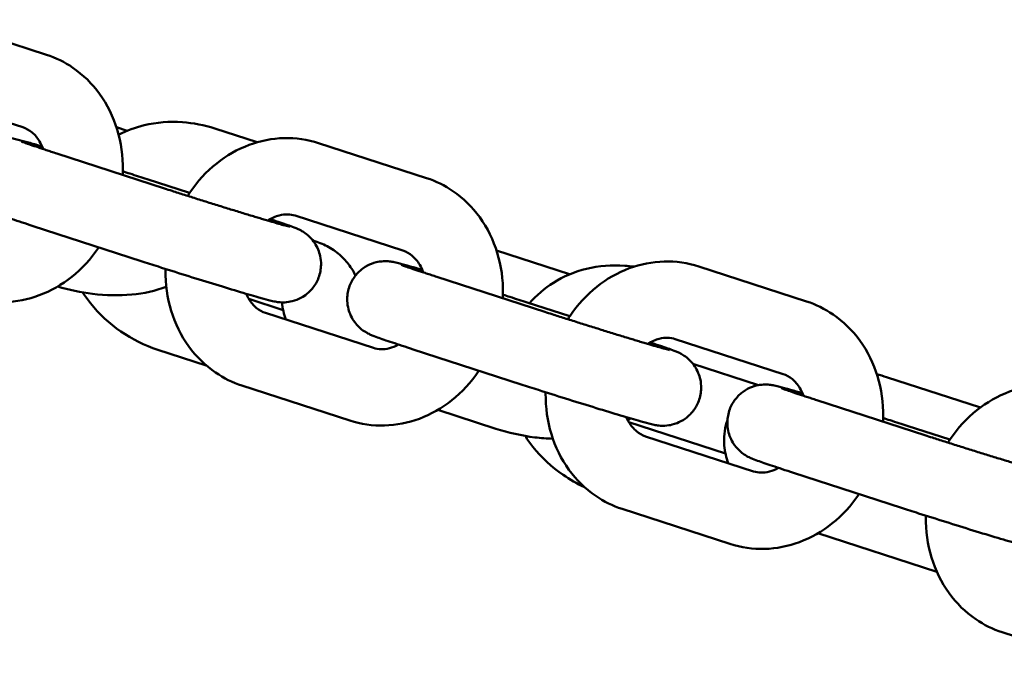
# Model space of a CAD drawing. Units: millimetres. Extents: x 2213 to 12149, y 4277 to 15221.
# Drawn here: x 6647 to 6725, y 10121 to 10172 of the extents above; entities that cross this region are included whole.
import ezdxf

# ---------------------------------------------------------------- set-up
doc = ezdxf.new("R2010")
doc.units = ezdxf.units.MM
doc.layers.add('Widoczne (ISO)', color=7, linetype='Continuous', lineweight=50)

msp = doc.modelspace()

# ---------------------------------------------------------------- linework, layer by layer
at = {"layer": 'Widoczne (ISO)'}
for p, q in [((6649.182, 10168.762), (6640.695, 10171.515)), ((6647.331, 10163.055), (6638.844, 10165.807)), ((6655.546, 10162.779), (6654.693, 10163.056)), ((6662.424, 10162.959), (6665.764, 10161.876)), ((6679.086, 10159.064), (6670.6, 10161.816)), ((6658.481, 10158.245), (6649.994, 10160.998)), ((6657.099, 10158.98), (6660.445, 10157.895)), ((6677.235, 10153.356), (6668.749, 10156.109)), ((6656.63, 10152.538), (6648.143, 10155.29)), ((6670.147, 10154.147), (6670.449, 10154.05)), ((6690.344, 10151.497), (6684.596, 10153.361)), ((6708.991, 10149.365), (6700.505, 10152.117)), ((6688.386, 10148.546), (6679.899, 10151.299)), ((6667.81, 10148.679), (6665.106, 10149.556)), ((6687.004, 10149.282), (6690.35, 10148.197)), ((6666.419, 10148.457), (6674.905, 10145.704)), ((6707.14, 10143.657), (6698.654, 10146.41)), ((6661.757, 10144.334), (6657.944, 10145.57)), ((6686.535, 10142.839), (6678.048, 10145.591)), ((6700.048, 10144.453), (6705.208, 10142.781)), ((6722.654, 10141.022), (6715.277, 10143.414)), ((6664.568, 10142.75), (6673.054, 10139.997)), ((6718.291, 10138.847), (6709.804, 10141.6)), ((6679.972, 10140.838), (6684.54, 10139.357)), ((6702.608, 10137.397), (6695.008, 10139.861)), ((6716.909, 10139.583), (6720.255, 10138.498)), ((6696.323, 10138.758), (6704.81, 10136.006)), ((6716.44, 10133.14), (6707.953, 10135.892)), ((6694.472, 10133.051), (6702.959, 10130.298)), ((6709.881, 10131.142), (6719.229, 10128.111)), ((6724.377, 10123.352), (6732.864, 10120.599))]:
    msp.add_line(p, q, dxfattribs=at)
for points, knots in [([(6655.185, 10159.314), (6655.191, 10159.442), (6655.195, 10159.569), (6655.209, 10160.778), (6655.06, 10161.858), (6654.441, 10163.884), (6653.979, 10164.834), (6652.789, 10166.478), (6652.075, 10167.184), (6650.619, 10168.178), (6649.918, 10168.524), (6649.182, 10168.762)], [6.583679, 6.583679, 6.583679, 6.583679, 6.623874, 6.623874, 6.964252, 6.964252, 7.295016, 7.295016, 7.608978, 7.608978, 7.853982, 7.853982, 7.853982, 7.853982]), ([(6654.866, 10162.462), (6655.503, 10162.794), (6656.181, 10163.045), (6657.856, 10163.451), (6658.871, 10163.528), (6660.74, 10163.397), (6661.598, 10163.227), (6662.424, 10162.959)], [3.8892472, 3.8892472, 3.8892472, 3.8892472, 4.1179756, 4.1179756, 4.4380419, 4.4380419, 4.712389, 4.712389, 4.712389, 4.712389]), ([(6648.937, 10161.343), (6648.856, 10161.565), (6648.758, 10161.767), (6648.474, 10162.237), (6648.271, 10162.47), (6647.826, 10162.841), (6647.584, 10162.973), (6647.331, 10163.055)], [7.0236441, 7.0236441, 7.0236441, 7.0236441, 7.2156295, 7.2156295, 7.5230575, 7.5230575, 7.8539816, 7.8539816, 7.8539816, 7.8539816]), ([(6648.143, 10155.29), (6647.524, 10155.491), (6646.966, 10155.674), (6646.012, 10155.994), (6645.624, 10156.128), (6645.12, 10156.31), (6645.007, 10156.345), (6644.688, 10156.492), (6644.638, 10156.516), (6644.499, 10156.589), (6644.416, 10156.632), (6644.163, 10156.804), (6644.024, 10156.889), (6643.685, 10157.242), (6643.568, 10157.373), (6643.349, 10157.707), (6643.255, 10157.869), (6643.045, 10158.378), (6642.932, 10158.785), (6642.948, 10159.603), (6643.01, 10159.954), (6643.244, 10160.579), (6643.404, 10160.852), (6643.775, 10161.327), (6643.986, 10161.514), (6644.435, 10161.841), (6644.658, 10161.946), (6645.132, 10162.133), (6645.33, 10162.169), (6645.741, 10162.233), (6645.882, 10162.23), (6646.12, 10162.227), (6646.201, 10162.22), (6646.346, 10162.205), (6646.402, 10162.197), (6646.53, 10162.177), (6646.586, 10162.166), (6646.804, 10162.121), (6646.923, 10162.091), (6647.299, 10161.992), (6647.572, 10161.917), (6648.183, 10161.742), (6648.502, 10161.649), (6648.856, 10161.544)], [4.712389, 4.712389, 4.712389, 4.712389, 5.037147, 5.037147, 5.371564, 5.371564, 5.601032, 5.601032, 5.637622, 5.637622, 5.672441, 5.672441, 5.697411, 5.697411, 5.707429, 5.707429, 5.713898, 5.713898, 5.72284, 5.72284, 5.728603, 5.728603, 5.733931, 5.733931, 5.739992, 5.739992, 5.748203, 5.748203, 5.761321, 5.761321, 5.783211, 5.783211, 5.808192, 5.808192, 5.83829, 5.83829, 5.889938, 5.889938, 6.058866, 6.058866, 6.314669, 6.314669, 6.530648, 6.530648, 6.530648, 6.530648]), ([(6649.994, 10160.998), (6649.849, 10161.045), (6649.707, 10161.091), (6649.429, 10161.182), (6649.293, 10161.226), (6649.032, 10161.312), (6648.905, 10161.354), (6648.665, 10161.433), (6648.551, 10161.472), (6648.337, 10161.543), (6648.236, 10161.577), (6648.045, 10161.642), (6647.955, 10161.672), (6647.787, 10161.73), (6647.709, 10161.757), (6647.567, 10161.807), (6647.503, 10161.829), (6647.352, 10161.883), (6647.278, 10161.911), (6647.209, 10161.937), (6647.193, 10161.943), (6647.193, 10161.943)], [4.712389, 4.712389, 4.712389, 4.712389, 4.7906208, 4.7906208, 4.8699232, 4.8699232, 4.949286, 4.949286, 5.0276743, 5.0276743, 5.1036691, 5.1036691, 5.1808284, 5.1808284, 5.2581696, 5.2581696, 5.3345682, 5.3345682, 5.4636869, 5.4636869, 5.5349154, 5.5349154, 5.5349154, 5.5349154]), ([(6670.6, 10161.816), (6669.723, 10162.1), (6668.797, 10162.232), (6666.939, 10162.181), (6666.01, 10161.994), (6664.212, 10161.325), (6663.35, 10160.829), (6661.768, 10159.571), (6661.058, 10158.797), (6660.411, 10157.845), (6660.351, 10157.755), (6660.293, 10157.664)], [1.570796, 1.570796, 1.570796, 1.570796, 1.862629, 1.862629, 2.159647, 2.159647, 2.471722, 2.471722, 2.800281, 2.800281, 2.834388, 2.834388, 2.834388, 2.834388]), ([(6655.195, 10159.591), (6655.378, 10159.533), (6655.56, 10159.475), (6656.215, 10159.266), (6656.672, 10159.119), (6657.099, 10158.98)], [7.5451834, 7.5451834, 7.5451834, 7.5451834, 7.6297196, 7.6297196, 7.8539816, 7.8539816, 7.8539816, 7.8539816]), ([(6685.09, 10149.615), (6685.096, 10149.743), (6685.1, 10149.87), (6685.114, 10151.079), (6684.965, 10152.159), (6684.346, 10154.185), (6683.884, 10155.135), (6682.694, 10156.78), (6681.98, 10157.485), (6680.524, 10158.479), (6679.823, 10158.825), (6679.086, 10159.064)], [6.583679, 6.583679, 6.583679, 6.583679, 6.623874, 6.623874, 6.964252, 6.964252, 7.295016, 7.295016, 7.608978, 7.608978, 7.853982, 7.853982, 7.853982, 7.853982]), ([(6668.309, 10155.238), (6668.309, 10155.238), (6668.282, 10155.244), (6668.158, 10155.276), (6668.01, 10155.315), (6667.548, 10155.444), (6667.185, 10155.548), (6666.64, 10155.708), (6666.519, 10155.744), (6666.265, 10155.819), (6666.132, 10155.859), (6665.86, 10155.94), (6665.719, 10155.983), (6665.432, 10156.069), (6665.286, 10156.113), (6664.984, 10156.205), (6664.829, 10156.252), (6664.509, 10156.349), (6664.346, 10156.399), (6664.015, 10156.501), (6663.846, 10156.553), (6663.509, 10156.657), (6663.339, 10156.709), (6662.997, 10156.815), (6662.824, 10156.869), (6662.475, 10156.977), (6662.298, 10157.032), (6661.945, 10157.143), (6661.768, 10157.198), (6661.418, 10157.308), (6661.244, 10157.363), (6660.899, 10157.472), (6660.728, 10157.526), (6660.385, 10157.634), (6660.214, 10157.689), (6659.877, 10157.796), (6659.711, 10157.849), (6659.385, 10157.954), (6659.226, 10158.005), (6658.868, 10158.12), (6658.671, 10158.183), (6658.481, 10158.245)], [2.778867, 2.778867, 2.778867, 2.778867, 2.870468, 2.870468, 3.066563, 3.066563, 3.349511, 3.349511, 3.426527, 3.426527, 3.504466, 3.504466, 3.582357, 3.582357, 3.659246, 3.659246, 3.737744, 3.737744, 3.817231, 3.817231, 3.896699, 3.896699, 3.975146, 3.975146, 4.054022, 4.054022, 4.133914, 4.133914, 4.213806, 4.213806, 4.292678, 4.292678, 4.371551, 4.371551, 4.451458, 4.451458, 4.531382, 4.531382, 4.610298, 4.610298, 4.712389, 4.712389, 4.712389, 4.712389]), ([(6666.781, 10155.837), (6666.94, 10155.784), (6667.09, 10155.734), (6667.718, 10155.524), (6668.105, 10155.391), (6668.609, 10155.208), (6668.723, 10155.173), (6669.041, 10155.026), (6669.092, 10155.002), (6669.231, 10154.929), (6669.313, 10154.886), (6669.567, 10154.715), (6669.705, 10154.629), (6670.045, 10154.276), (6670.161, 10154.146), (6670.381, 10153.811), (6670.475, 10153.649), (6670.684, 10153.14), (6670.797, 10152.733), (6670.782, 10151.915), (6670.719, 10151.564), (6670.485, 10150.939), (6670.325, 10150.666), (6669.955, 10150.192), (6669.744, 10150.004), (6669.294, 10149.677), (6669.072, 10149.572), (6668.598, 10149.385), (6668.4, 10149.349), (6667.988, 10149.285), (6667.847, 10149.288), (6667.609, 10149.291), (6667.529, 10149.298), (6667.383, 10149.313), (6667.328, 10149.321), (6667.199, 10149.341), (6667.143, 10149.352), (6666.925, 10149.397), (6666.807, 10149.428), (6666.43, 10149.526), (6666.158, 10149.602), (6665.381, 10149.823), (6664.834, 10149.984), (6663.616, 10150.349), (6662.955, 10150.55), (6661.567, 10150.976), (6660.841, 10151.201), (6659.394, 10151.654), (6658.673, 10151.882), (6657.515, 10152.252), (6657.058, 10152.399), (6656.63, 10152.538)], [1.796881, 1.796881, 1.796881, 1.796881, 1.895555, 1.895555, 2.229971, 2.229971, 2.45944, 2.45944, 2.49603, 2.49603, 2.530848, 2.530848, 2.555819, 2.555819, 2.565836, 2.565836, 2.572305, 2.572305, 2.581247, 2.581247, 2.587011, 2.587011, 2.592338, 2.592338, 2.5984, 2.5984, 2.60661, 2.60661, 2.619729, 2.619729, 2.641618, 2.641618, 2.666599, 2.666599, 2.696697, 2.696697, 2.748345, 2.748345, 2.917273, 2.917273, 3.173076, 3.173076, 3.516937, 3.516937, 3.842956, 3.842956, 4.165853, 4.165853, 4.488127, 4.488127, 4.712389, 4.712389, 4.712389, 4.712389]), ([(6668.749, 10156.109), (6668.369, 10156.232), (6667.955, 10156.25), (6667.203, 10156.054), (6666.897, 10155.921), (6666.593, 10155.722)], [1.5707963, 1.5707963, 1.5707963, 1.5707963, 2.0659452, 2.0659452, 2.3761485, 2.3761485, 2.3761485, 2.3761485]), ([(6643.149, 10149.696), (6644.026, 10149.412), (6644.952, 10149.28), (6646.81, 10149.331), (6647.739, 10149.518), (6649.537, 10150.187), (6650.399, 10150.683), (6651.981, 10151.941), (6652.691, 10152.715), (6653.286, 10153.59), (6653.295, 10153.603), (6653.304, 10153.616)], [4.712389, 4.712389, 4.712389, 4.712389, 5.004222, 5.004222, 5.301239, 5.301239, 5.613315, 5.613315, 5.941874, 5.941874, 5.946879, 5.946879, 5.946879, 5.946879]), ([(6670.449, 10154.05), (6670.82, 10153.929), (6671.188, 10153.762), (6671.875, 10153.348), (6672.195, 10153.101), (6672.756, 10152.557), (6672.997, 10152.26), (6673.309, 10151.767), (6673.41, 10151.576), (6673.491, 10151.387)], [4.712389, 4.712389, 4.712389, 4.712389, 4.9820758, 4.9820758, 5.250481, 5.250481, 5.5199187, 5.5199187, 5.686604, 5.686604, 5.686604, 5.686604]), ([(6678.842, 10151.645), (6678.76, 10151.866), (6678.662, 10152.068), (6678.378, 10152.538), (6678.175, 10152.771), (6677.731, 10153.142), (6677.489, 10153.274), (6677.235, 10153.356)], [7.0236441, 7.0236441, 7.0236441, 7.0236441, 7.2156295, 7.2156295, 7.5230575, 7.5230575, 7.8539816, 7.8539816, 7.8539816, 7.8539816]), ([(6658.555, 10151.921), (6658.554, 10151.885), (6658.553, 10151.85), (6658.54, 10150.734), (6658.689, 10149.654), (6659.308, 10147.628), (6659.77, 10146.678), (6660.96, 10145.033), (6661.674, 10144.328), (6663.13, 10143.334), (6663.831, 10142.988), (6664.568, 10142.75)], [3.4712, 3.4712, 3.4712, 3.4712, 3.482282, 3.482282, 3.822659, 3.822659, 4.153423, 4.153423, 4.467386, 4.467386, 4.712389, 4.712389, 4.712389, 4.712389]), ([(6678.048, 10145.591), (6677.429, 10145.792), (6676.871, 10145.976), (6675.917, 10146.296), (6675.529, 10146.429), (6675.025, 10146.612), (6674.911, 10146.646), (6674.593, 10146.794), (6674.542, 10146.817), (6674.404, 10146.89), (6674.321, 10146.933), (6674.067, 10147.105), (6673.929, 10147.19), (6673.589, 10147.543), (6673.473, 10147.674), (6673.253, 10148.008), (6673.16, 10148.171), (6672.95, 10148.679), (6672.837, 10149.087), (6672.852, 10149.904), (6672.915, 10150.255), (6673.149, 10150.88), (6673.309, 10151.153), (6673.68, 10151.628), (6673.891, 10151.815), (6674.34, 10152.142), (6674.563, 10152.247), (6675.037, 10152.434), (6675.235, 10152.47), (6675.646, 10152.534), (6675.787, 10152.532), (6676.025, 10152.528), (6676.106, 10152.521), (6676.251, 10152.506), (6676.307, 10152.498), (6676.435, 10152.478), (6676.491, 10152.467), (6676.709, 10152.422), (6676.828, 10152.392), (6677.204, 10152.294), (6677.476, 10152.218), (6678.087, 10152.043), (6678.407, 10151.95), (6678.761, 10151.845)], [4.712389, 4.712389, 4.712389, 4.712389, 5.037147, 5.037147, 5.371564, 5.371564, 5.601032, 5.601032, 5.637622, 5.637622, 5.672441, 5.672441, 5.697411, 5.697411, 5.707429, 5.707429, 5.713898, 5.713898, 5.72284, 5.72284, 5.728603, 5.728603, 5.733931, 5.733931, 5.739992, 5.739992, 5.748203, 5.748203, 5.761321, 5.761321, 5.783211, 5.783211, 5.808192, 5.808192, 5.83829, 5.83829, 5.889938, 5.889938, 6.058866, 6.058866, 6.314669, 6.314669, 6.530648, 6.530648, 6.530648, 6.530648]), ([(6679.899, 10151.299), (6679.753, 10151.346), (6679.611, 10151.392), (6679.334, 10151.483), (6679.198, 10151.527), (6678.936, 10151.613), (6678.81, 10151.655), (6678.57, 10151.735), (6678.456, 10151.773), (6678.241, 10151.844), (6678.141, 10151.878), (6677.95, 10151.943), (6677.86, 10151.974), (6677.691, 10152.031), (6677.613, 10152.058), (6677.472, 10152.108), (6677.408, 10152.13), (6677.257, 10152.184), (6677.182, 10152.212), (6677.114, 10152.238), (6677.098, 10152.244), (6677.098, 10152.244)], [4.712389, 4.712389, 4.712389, 4.712389, 4.7906208, 4.7906208, 4.8699232, 4.8699232, 4.949286, 4.949286, 5.0276743, 5.0276743, 5.1036691, 5.1036691, 5.1808284, 5.1808284, 5.2581696, 5.2581696, 5.3345682, 5.3345682, 5.4636869, 5.4636869, 5.5349154, 5.5349154, 5.5349154, 5.5349154]), ([(6687.191, 10149.221), (6687.729, 10149.851), (6688.364, 10150.396), (6689.868, 10151.341), (6690.755, 10151.708), (6692.654, 10152.169), (6693.669, 10152.247), (6694.921, 10152.158), (6695.165, 10152.132), (6695.409, 10152.098)], [3.5529262, 3.5529262, 3.5529262, 3.5529262, 3.8157893, 3.8157893, 4.1179756, 4.1179756, 4.4380419, 4.4380419, 4.5158816, 4.5158816, 4.5158816, 4.5158816]), ([(6700.505, 10152.117), (6699.628, 10152.401), (6698.702, 10152.533), (6696.844, 10152.482), (6695.915, 10152.295), (6694.117, 10151.626), (6693.255, 10151.13), (6691.673, 10149.872), (6690.963, 10149.098), (6690.316, 10148.147), (6690.256, 10148.056), (6690.198, 10147.965)], [1.570796, 1.570796, 1.570796, 1.570796, 1.862629, 1.862629, 2.159647, 2.159647, 2.471722, 2.471722, 2.800281, 2.800281, 2.834388, 2.834388, 2.834388, 2.834388]), ([(6650.068, 10150.537), (6650.964, 10150.268), (6651.889, 10150.073), (6653.854, 10149.835), (6654.893, 10149.812), (6656.839, 10149.996), (6657.751, 10150.186), (6658.616, 10150.517)], [1.610958, 1.610958, 1.610958, 1.610958, 1.939913, 1.939913, 2.30935, 2.30935, 2.655689, 2.655689, 2.655689, 2.655689]), ([(6657.944, 10145.57), (6656.914, 10145.904), (6655.93, 10146.391), (6654.138, 10147.626), (6653.329, 10148.375), (6652.434, 10149.498), (6652.23, 10149.782), (6652.041, 10150.074)], [1.5707963, 1.5707963, 1.5707963, 1.5707963, 1.912621, 1.912621, 2.2563786, 2.2563786, 2.3667551, 2.3667551, 2.3667551, 2.3667551]), ([(6664.892, 10149.968), (6664.955, 10149.824), (6665.025, 10149.689), (6665.276, 10149.275), (6665.479, 10149.042), (6665.923, 10148.671), (6666.165, 10148.539), (6666.419, 10148.457)], [3.9415843, 3.9415843, 3.9415843, 3.9415843, 4.0740368, 4.0740368, 4.3814648, 4.3814648, 4.712389, 4.712389, 4.712389, 4.712389]), ([(6685.099, 10149.893), (6685.283, 10149.834), (6685.465, 10149.776), (6686.119, 10149.567), (6686.576, 10149.42), (6687.004, 10149.282)], [7.5451834, 7.5451834, 7.5451834, 7.5451834, 7.6297196, 7.6297196, 7.8539816, 7.8539816, 7.8539816, 7.8539816]), ([(6714.995, 10139.916), (6715.001, 10140.044), (6715.004, 10140.172), (6715.018, 10141.38), (6714.87, 10142.46), (6714.251, 10144.487), (6713.789, 10145.436), (6712.599, 10147.081), (6711.885, 10147.786), (6710.428, 10148.78), (6709.727, 10149.126), (6708.991, 10149.365)], [6.583679, 6.583679, 6.583679, 6.583679, 6.623874, 6.623874, 6.964252, 6.964252, 7.295016, 7.295016, 7.608978, 7.608978, 7.853982, 7.853982, 7.853982, 7.853982]), ([(6698.213, 10145.539), (6698.213, 10145.539), (6698.187, 10145.545), (6698.063, 10145.577), (6697.915, 10145.616), (6697.452, 10145.745), (6697.09, 10145.849), (6696.545, 10146.009), (6696.423, 10146.045), (6696.17, 10146.121), (6696.037, 10146.16), (6695.764, 10146.242), (6695.624, 10146.284), (6695.337, 10146.37), (6695.191, 10146.414), (6694.889, 10146.506), (6694.733, 10146.553), (6694.414, 10146.65), (6694.251, 10146.7), (6693.919, 10146.802), (6693.751, 10146.854), (6693.414, 10146.958), (6693.244, 10147.01), (6692.902, 10147.116), (6692.729, 10147.17), (6692.38, 10147.278), (6692.203, 10147.333), (6691.85, 10147.444), (6691.673, 10147.499), (6691.323, 10147.609), (6691.149, 10147.664), (6690.804, 10147.773), (6690.632, 10147.827), (6690.29, 10147.936), (6690.119, 10147.99), (6689.782, 10148.097), (6689.615, 10148.151), (6689.29, 10148.255), (6689.131, 10148.306), (6688.773, 10148.421), (6688.576, 10148.485), (6688.386, 10148.546)], [2.778867, 2.778867, 2.778867, 2.778867, 2.870468, 2.870468, 3.066563, 3.066563, 3.349511, 3.349511, 3.426527, 3.426527, 3.504466, 3.504466, 3.582357, 3.582357, 3.659246, 3.659246, 3.737744, 3.737744, 3.817231, 3.817231, 3.896699, 3.896699, 3.975146, 3.975146, 4.054022, 4.054022, 4.133914, 4.133914, 4.213806, 4.213806, 4.292678, 4.292678, 4.371551, 4.371551, 4.451458, 4.451458, 4.531382, 4.531382, 4.610298, 4.610298, 4.712389, 4.712389, 4.712389, 4.712389]), ([(6698.654, 10146.41), (6698.274, 10146.533), (6697.86, 10146.551), (6697.108, 10146.355), (6696.802, 10146.222), (6696.498, 10146.023)], [1.5707963, 1.5707963, 1.5707963, 1.5707963, 2.0659452, 2.0659452, 2.3761485, 2.3761485, 2.3761485, 2.3761485]), ([(6674.905, 10145.704), (6675.285, 10145.581), (6675.699, 10145.563), (6676.391, 10145.744), (6676.631, 10145.84), (6676.872, 10145.976)], [4.712389, 4.712389, 4.712389, 4.712389, 5.2075379, 5.2075379, 5.4537447, 5.4537447, 5.4537447, 5.4537447]), ([(6696.686, 10146.138), (6696.844, 10146.085), (6696.995, 10146.035), (6697.623, 10145.825), (6698.01, 10145.692), (6698.514, 10145.509), (6698.628, 10145.474), (6698.946, 10145.327), (6698.997, 10145.303), (6699.135, 10145.23), (6699.218, 10145.187), (6699.472, 10145.016), (6699.61, 10144.93), (6699.95, 10144.577), (6700.066, 10144.447), (6700.286, 10144.113), (6700.38, 10143.95), (6700.589, 10143.441), (6700.702, 10143.034), (6700.687, 10142.217), (6700.624, 10141.865), (6700.39, 10141.24), (6700.23, 10140.967), (6699.859, 10140.493), (6699.648, 10140.305), (6699.199, 10139.978), (6698.976, 10139.874), (6698.502, 10139.686), (6698.304, 10139.651), (6697.893, 10139.586), (6697.752, 10139.589), (6697.514, 10139.592), (6697.433, 10139.6), (6697.288, 10139.614), (6697.233, 10139.622), (6697.104, 10139.642), (6697.048, 10139.654), (6696.83, 10139.698), (6696.712, 10139.729), (6696.335, 10139.827), (6696.063, 10139.903), (6695.286, 10140.125), (6694.739, 10140.286), (6693.521, 10140.65), (6692.859, 10140.851), (6691.471, 10141.277), (6690.746, 10141.502), (6689.299, 10141.955), (6688.578, 10142.183), (6687.42, 10142.553), (6686.963, 10142.7), (6686.535, 10142.839)], [1.796881, 1.796881, 1.796881, 1.796881, 1.895555, 1.895555, 2.229971, 2.229971, 2.45944, 2.45944, 2.49603, 2.49603, 2.530848, 2.530848, 2.555819, 2.555819, 2.565836, 2.565836, 2.572305, 2.572305, 2.581247, 2.581247, 2.587011, 2.587011, 2.592338, 2.592338, 2.5984, 2.5984, 2.60661, 2.60661, 2.619729, 2.619729, 2.641618, 2.641618, 2.666599, 2.666599, 2.696697, 2.696697, 2.748345, 2.748345, 2.917273, 2.917273, 3.173076, 3.173076, 3.516937, 3.516937, 3.842956, 3.842956, 4.165853, 4.165853, 4.488127, 4.488127, 4.712389, 4.712389, 4.712389, 4.712389]), ([(6673.054, 10139.997), (6673.931, 10139.713), (6674.857, 10139.581), (6676.715, 10139.632), (6677.644, 10139.819), (6679.442, 10140.488), (6680.304, 10140.984), (6681.886, 10142.242), (6682.596, 10143.016), (6683.191, 10143.891), (6683.2, 10143.904), (6683.209, 10143.918)], [4.712389, 4.712389, 4.712389, 4.712389, 5.004222, 5.004222, 5.301239, 5.301239, 5.613315, 5.613315, 5.941874, 5.941874, 5.946879, 5.946879, 5.946879, 5.946879]), ([(6708.747, 10141.946), (6708.665, 10142.167), (6708.567, 10142.369), (6708.283, 10142.839), (6708.08, 10143.072), (6707.636, 10143.443), (6707.394, 10143.575), (6707.14, 10143.657)], [7.0236441, 7.0236441, 7.0236441, 7.0236441, 7.2156295, 7.2156295, 7.5230575, 7.5230575, 7.8539816, 7.8539816, 7.8539816, 7.8539816]), ([(6707.953, 10135.892), (6707.334, 10136.093), (6706.776, 10136.277), (6705.821, 10136.597), (6705.434, 10136.73), (6704.93, 10136.913), (6704.816, 10136.947), (6704.498, 10137.095), (6704.447, 10137.119), (6704.308, 10137.192), (6704.226, 10137.234), (6703.972, 10137.406), (6703.834, 10137.492), (6703.494, 10137.845), (6703.378, 10137.975), (6703.158, 10138.309), (6703.064, 10138.472), (6702.855, 10138.981), (6702.742, 10139.388), (6702.757, 10140.205), (6702.82, 10140.557), (6703.054, 10141.181), (6703.214, 10141.455), (6703.585, 10141.929), (6703.795, 10142.116), (6704.245, 10142.443), (6704.467, 10142.548), (6704.941, 10142.736), (6705.139, 10142.771), (6705.551, 10142.835), (6705.692, 10142.833), (6705.93, 10142.829), (6706.01, 10142.822), (6706.156, 10142.807), (6706.211, 10142.799), (6706.34, 10142.779), (6706.396, 10142.768), (6706.614, 10142.724), (6706.732, 10142.693), (6707.109, 10142.595), (6707.381, 10142.519), (6707.992, 10142.344), (6708.312, 10142.251), (6708.666, 10142.147)], [4.712389, 4.712389, 4.712389, 4.712389, 5.037147, 5.037147, 5.371564, 5.371564, 5.601032, 5.601032, 5.637622, 5.637622, 5.672441, 5.672441, 5.697411, 5.697411, 5.707429, 5.707429, 5.713898, 5.713898, 5.72284, 5.72284, 5.728603, 5.728603, 5.733931, 5.733931, 5.739992, 5.739992, 5.748203, 5.748203, 5.761321, 5.761321, 5.783211, 5.783211, 5.808192, 5.808192, 5.83829, 5.83829, 5.889938, 5.889938, 6.058866, 6.058866, 6.314669, 6.314669, 6.530648, 6.530648, 6.530648, 6.530648]), ([(6709.804, 10141.6), (6709.658, 10141.647), (6709.516, 10141.693), (6709.238, 10141.784), (6709.103, 10141.828), (6708.841, 10141.914), (6708.715, 10141.956), (6708.475, 10142.036), (6708.36, 10142.074), (6708.146, 10142.146), (6708.046, 10142.179), (6707.855, 10142.244), (6707.765, 10142.275), (6707.596, 10142.332), (6707.518, 10142.359), (6707.377, 10142.409), (6707.313, 10142.431), (6707.162, 10142.486), (6707.087, 10142.513), (6707.018, 10142.539), (6707.003, 10142.545), (6707.003, 10142.545)], [4.712389, 4.712389, 4.712389, 4.712389, 4.7906208, 4.7906208, 4.8699232, 4.8699232, 4.949286, 4.949286, 5.0276743, 5.0276743, 5.1036691, 5.1036691, 5.1808284, 5.1808284, 5.2581696, 5.2581696, 5.3345682, 5.3345682, 5.4636869, 5.4636869, 5.5349154, 5.5349154, 5.5349154, 5.5349154]), ([(6730.409, 10142.418), (6729.532, 10142.703), (6728.606, 10142.834), (6726.749, 10142.783), (6725.819, 10142.597), (6724.022, 10141.927), (6723.16, 10141.431), (6721.578, 10140.173), (6720.867, 10139.399), (6720.22, 10138.448), (6720.161, 10138.357), (6720.103, 10138.266)], [1.570796, 1.570796, 1.570796, 1.570796, 1.862629, 1.862629, 2.159647, 2.159647, 2.471722, 2.471722, 2.800281, 2.800281, 2.834388, 2.834388, 2.834388, 2.834388]), ([(6688.459, 10142.222), (6688.459, 10142.187), (6688.458, 10142.151), (6688.445, 10141.036), (6688.594, 10139.955), (6689.213, 10137.929), (6689.675, 10136.979), (6690.865, 10135.335), (6691.579, 10134.629), (6693.035, 10133.635), (6693.736, 10133.289), (6694.472, 10133.051)], [3.4712, 3.4712, 3.4712, 3.4712, 3.482282, 3.482282, 3.822659, 3.822659, 4.153423, 4.153423, 4.467386, 4.467386, 4.712389, 4.712389, 4.712389, 4.712389]), ([(6694.797, 10140.269), (6694.86, 10140.125), (6694.93, 10139.99), (6695.18, 10139.576), (6695.383, 10139.343), (6695.828, 10138.972), (6696.07, 10138.84), (6696.323, 10138.758)], [3.9415843, 3.9415843, 3.9415843, 3.9415843, 4.0740368, 4.0740368, 4.3814648, 4.3814648, 4.712389, 4.712389, 4.712389, 4.712389]), ([(6715.004, 10140.194), (6715.188, 10140.135), (6715.37, 10140.078), (6716.024, 10139.869), (6716.481, 10139.722), (6716.909, 10139.583)], [7.5451834, 7.5451834, 7.5451834, 7.5451834, 7.6297196, 7.6297196, 7.8539816, 7.8539816, 7.8539816, 7.8539816]), ([(6702.759, 10140.053), (6702.737, 10139.988), (6702.716, 10139.922), (6702.521, 10139.264), (6702.462, 10138.634), (6702.555, 10137.548), (6702.666, 10137.082), (6702.824, 10136.65)], [6.4030065, 6.4030065, 6.4030065, 6.4030065, 6.4249556, 6.4249556, 6.6221333, 6.6221333, 6.7819746, 6.7819746, 6.7819746, 6.7819746]), ([(6684.54, 10139.357), (6685.536, 10139.034), (6686.574, 10138.805), (6688.084, 10138.622), (6688.555, 10138.586), (6689.023, 10138.573)], [1.5707963, 1.5707963, 1.5707963, 1.5707963, 1.9399128, 1.9399128, 2.1073842, 2.1073842, 2.1073842, 2.1073842]), ([(6691.506, 10134.773), (6690.923, 10135.042), (6690.363, 10135.361), (6688.936, 10136.344), (6688.128, 10137.094), (6687.233, 10138.217), (6687.029, 10138.5), (6686.84, 10138.792)], [1.7104907, 1.7104907, 1.7104907, 1.7104907, 1.912621, 1.912621, 2.2563786, 2.2563786, 2.3667551, 2.3667551, 2.3667551, 2.3667551]), ([(6728.118, 10135.841), (6728.118, 10135.841), (6728.092, 10135.847), (6727.968, 10135.878), (6727.819, 10135.917), (6727.357, 10136.046), (6726.995, 10136.15), (6726.45, 10136.311), (6726.328, 10136.346), (6726.074, 10136.422), (6725.942, 10136.461), (6725.669, 10136.543), (6725.529, 10136.585), (6725.242, 10136.671), (6725.096, 10136.716), (6724.794, 10136.807), (6724.638, 10136.854), (6724.319, 10136.952), (6724.156, 10137.002), (6723.824, 10137.103), (6723.656, 10137.155), (6723.318, 10137.259), (6723.149, 10137.311), (6722.807, 10137.417), (6722.634, 10137.471), (6722.284, 10137.58), (6722.108, 10137.635), (6721.755, 10137.745), (6721.578, 10137.8), (6721.228, 10137.91), (6721.054, 10137.965), (6720.709, 10138.074), (6720.537, 10138.128), (6720.195, 10138.237), (6720.024, 10138.291), (6719.687, 10138.399), (6719.52, 10138.452), (6719.195, 10138.556), (6719.035, 10138.607), (6718.678, 10138.722), (6718.481, 10138.786), (6718.291, 10138.847)], [2.778867, 2.778867, 2.778867, 2.778867, 2.870468, 2.870468, 3.066563, 3.066563, 3.349511, 3.349511, 3.426527, 3.426527, 3.504466, 3.504466, 3.582357, 3.582357, 3.659246, 3.659246, 3.737744, 3.737744, 3.817231, 3.817231, 3.896699, 3.896699, 3.975146, 3.975146, 4.054022, 4.054022, 4.133914, 4.133914, 4.213806, 4.213806, 4.292678, 4.292678, 4.371551, 4.371551, 4.451458, 4.451458, 4.531382, 4.531382, 4.610298, 4.610298, 4.712389, 4.712389, 4.712389, 4.712389]), ([(6726.591, 10136.439), (6726.749, 10136.387), (6726.9, 10136.336), (6727.527, 10136.126), (6727.915, 10135.993), (6728.419, 10135.81), (6728.532, 10135.775), (6728.851, 10135.628), (6728.901, 10135.604), (6729.04, 10135.531), (6729.123, 10135.489), (6729.376, 10135.317), (6729.515, 10135.231), (6729.854, 10134.878), (6729.971, 10134.748), (6730.19, 10134.414), (6730.284, 10134.251), (6730.494, 10133.742), (6730.607, 10133.335), (6730.592, 10132.518), (6730.529, 10132.166), (6730.295, 10131.542), (6730.135, 10131.268), (6729.764, 10130.794), (6729.553, 10130.606), (6729.104, 10130.279), (6728.881, 10130.175), (6728.407, 10129.987), (6728.209, 10129.952), (6727.798, 10129.888), (6727.657, 10129.89), (6727.419, 10129.893), (6727.338, 10129.901), (6727.193, 10129.915), (6727.137, 10129.924), (6727.009, 10129.944), (6726.953, 10129.955), (6726.735, 10129.999), (6726.616, 10130.03), (6726.24, 10130.128), (6725.967, 10130.204), (6725.191, 10130.426), (6724.643, 10130.587), (6723.426, 10130.951), (6722.764, 10131.152), (6721.376, 10131.578), (6720.651, 10131.804), (6719.204, 10132.257), (6718.483, 10132.485), (6717.324, 10132.854), (6716.867, 10133.001), (6716.44, 10133.14)], [1.796881, 1.796881, 1.796881, 1.796881, 1.895555, 1.895555, 2.229971, 2.229971, 2.45944, 2.45944, 2.49603, 2.49603, 2.530848, 2.530848, 2.555819, 2.555819, 2.565836, 2.565836, 2.572305, 2.572305, 2.581247, 2.581247, 2.587011, 2.587011, 2.592338, 2.592338, 2.5984, 2.5984, 2.60661, 2.60661, 2.619729, 2.619729, 2.641618, 2.641618, 2.666599, 2.666599, 2.696697, 2.696697, 2.748345, 2.748345, 2.917273, 2.917273, 3.173076, 3.173076, 3.516937, 3.516937, 3.842956, 3.842956, 4.165853, 4.165853, 4.488127, 4.488127, 4.712389, 4.712389, 4.712389, 4.712389]), ([(6704.81, 10136.006), (6705.19, 10135.883), (6705.604, 10135.864), (6706.296, 10136.045), (6706.536, 10136.141), (6706.777, 10136.277)], [4.712389, 4.712389, 4.712389, 4.712389, 5.2075379, 5.2075379, 5.4537447, 5.4537447, 5.4537447, 5.4537447]), ([(6702.959, 10130.298), (6703.836, 10130.014), (6704.762, 10129.882), (6706.619, 10129.933), (6707.549, 10130.12), (6709.347, 10130.789), (6710.209, 10131.285), (6711.791, 10132.543), (6712.501, 10133.318), (6713.096, 10134.192), (6713.105, 10134.206), (6713.114, 10134.219)], [4.712389, 4.712389, 4.712389, 4.712389, 5.004222, 5.004222, 5.301239, 5.301239, 5.613315, 5.613315, 5.941874, 5.941874, 5.946879, 5.946879, 5.946879, 5.946879]), ([(6718.364, 10132.523), (6718.364, 10132.488), (6718.363, 10132.453), (6718.35, 10131.337), (6718.499, 10130.256), (6719.118, 10128.23), (6719.58, 10127.281), (6720.769, 10125.636), (6721.484, 10124.931), (6722.94, 10123.937), (6723.641, 10123.591), (6724.377, 10123.352)], [3.4712, 3.4712, 3.4712, 3.4712, 3.482282, 3.482282, 3.822659, 3.822659, 4.153423, 4.153423, 4.467386, 4.467386, 4.712389, 4.712389, 4.712389, 4.712389])]:
    msp.add_open_spline(points, degree=3, knots=knots, dxfattribs=at)
for points in [[(6670.221, 10154.124), (6670.208, 10154.116), (6670.196, 10154.108), (6670.184, 10154.1)], [(6667.717, 10149.29), (6667.76, 10148.815), (6667.869, 10148.359), (6668.024, 10147.936)], [(6715.277, 10143.414), (6715.023, 10143.496), (6714.766, 10143.573), (6714.507, 10143.643)], [(6705.019, 10142.842), (6704.927, 10142.783), (6704.837, 10142.721), (6704.747, 10142.657)], [(6694.922, 10140.011), (6694.997, 10140.062), (6695.07, 10140.114), (6695.143, 10140.168)]]:
    msp.add_open_spline(points, degree=3, dxfattribs=at)

doc.saveas('drawing.dxf')
